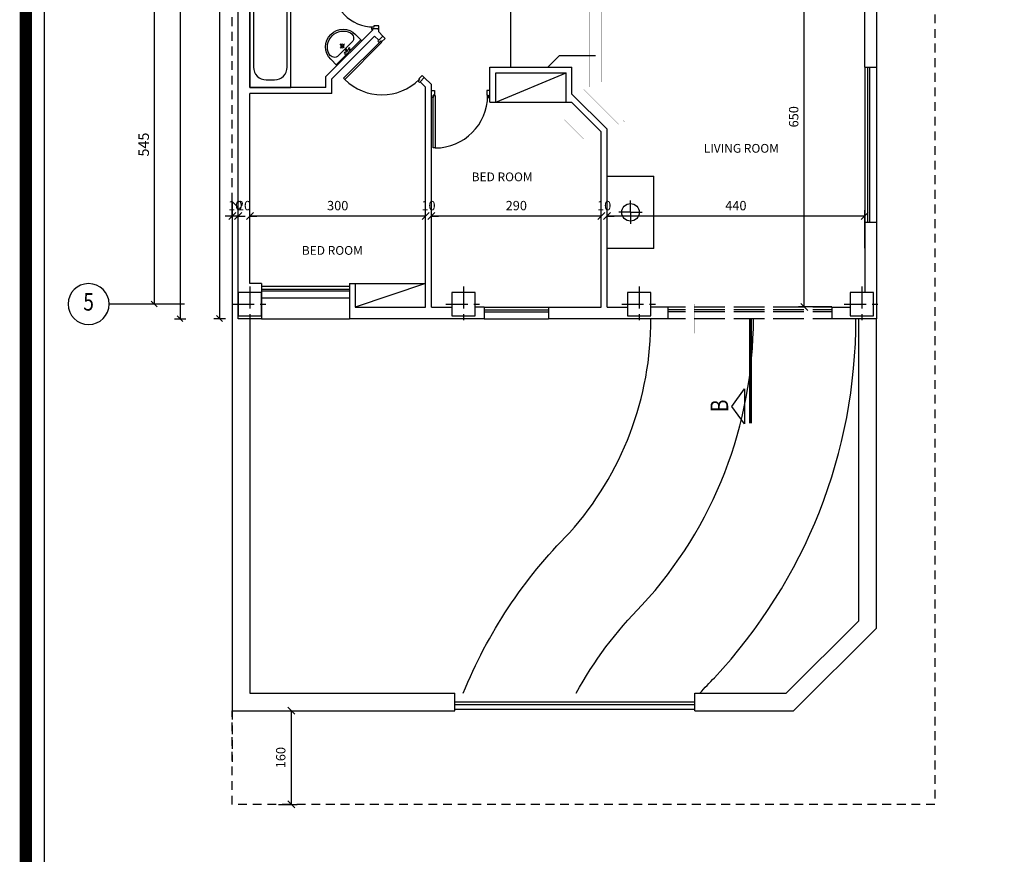
# Model space of a CAD drawing. Extents: x -244 to -164, y 118 to 248.
# Drawn here: x -244 to -227, y 147 to 161 of the extents above; entities that cross this region are included whole.
import ezdxf
from ezdxf.enums import TextEntityAlignment as Align

# ---------------------------------------------------------------- set-up
doc = ezdxf.new("R2010")
doc.units = 0
doc.header["$LTSCALE"] = 0.3
doc.header["$MEASUREMENT"] = 0
doc.linetypes.add('CENTER', pattern=[2, 1.25, -0.25, 0.25, -0.25])
doc.linetypes.add('DASHED', pattern=[0.75, 0.5, -0.25])
doc.layers.get('0').update_dxf_attribs({"linetype": 'CONTINUOUS'})
doc.layers.get('DEFPOINTS').update_dxf_attribs({"linetype": 'CONTINUOUS'})
for name, color, linetype in [('3', 3, 'CONTINUOUS'), ('AX', 1, 'CENTER'), ('C', 5, 'CONTINUOUS'), ('D', 2, 'CONTINUOUS'), ('DIM', 1, 'CONTINUOUS'), ('E', 1, 'CONTINUOUS'), ('HI', 1, 'DASHED'), ('N2', 6, 'CONTINUOUS'), ('P', 7, 'CONTINUOUS'), ('S', 9, 'CONTINUOUS'), ('T', 3, 'CONTINUOUS'), ('TX', 3, 'CONTINUOUS')]:
    doc.layers.add(name, color=color, linetype=linetype)
doc.styles.add('RC', font='ROMANC.SHX', dxfattribs={"width": 0.8, "oblique": 10})
doc.styles.add('ROMANT', font='romant')
doc.styles.add('RS', font='romans.shx', dxfattribs={"width": 0.8, "oblique": 10})
doc.dimstyles.new('400', dxfattribs={"dimtxt": 0.18, "dimasz": 0.1, "dimexe": 0.1, "dimexo": 0, "dimgap": 0.09, "dimtad": 1, "dimdec": 4, "dimlfac": 400, "dimdsep": 46, "dimtxsty": 'RS', "dimcen": 0, "dimse1": 1, "dimclrd": 256, "dimclre": 256, "dimclrt": 2, "dimadec": 0, "dimazin": 0, "dimtfac": 0.555556, "dimtdec": 4, "dimtix": 1, "dimtofl": 0, "dimtmove": 2, "dimatfit": 3, "dimfxl": 1, "dimtolj": 1, "dimtzin": 0, "dimarcsym": 0})
doc.dimstyles.new('A', dxfattribs={"dimtxt": 0.16, "dimasz": 0.12, "dimexe": 0.1, "dimexo": 0, "dimgap": 0.1, "dimtad": 1, "dimlfac": 100, "dimdsep": 46, "dimtxsty": 'RS', "dimblk1": 'OBLIQUE', "dimblk2": 'OBLIQUE', "dimsah": 1, "dimcen": 0, "dimclrd": 256, "dimclre": 256, "dimclrt": 2, "dimadec": 0, "dimazin": 0, "dimtfac": 0.555556, "dimtix": 1, "dimtofl": 0, "dimtmove": 2, "dimatfit": 3, "dimfxl": 1, "dimtolj": 1, "dimarcsym": 0})

# ---------------------------------------------------------------- blocks, each defined once
blk = doc.blocks.new('_Oblique')
at = {"color": 0, "linetype": 'ByBlock', "lineweight": -2}
blk.add_line((-0.5, -0.5), (0.5, 0.5), dxfattribs=at)
blk = doc.blocks.new('*D145')
at = {"layer": 'DEFPOINTS', "color": 0}
for p in [(-241.627, 172.473), (-241.627, 155.773), (-241.531, 155.773)]:
    blk.add_point(p, dxfattribs=at)
at = {"layer": 'E', "lineweight": -2}
for p, q in [((-241.627, 172.473), (-241.431, 172.473)), ((-241.531, 172.473), (-241.531, 155.773)), ((-241.627, 155.773), (-241.431, 155.773))]:
    blk.add_line(p, q, dxfattribs=at)
at = {"layer": 'E', "lineweight": -2, "xscale": 0.1, "yscale": 0.1, "zscale": 0.1}
for p, rotation in [((-241.531, 172.473), 90), ((-241.531, 155.773), 270)]:
    blk.add_blockref('_Oblique', p, dxfattribs=dict(at, rotation=rotation))
at = {"layer": 'E', "color": 2, "insert": (-241.711, 164.719), "char_height": 0.18, "attachment_point": 5, "rotation": 90, "style": 'RS'}
blk.add_mtext('\\A1;1670', dxfattribs=at)
blk = doc.blocks.new('*D146')
at = {"layer": 'DEFPOINTS', "color": 0}
for p in [(-241.627, 172.473), (-241.627, 155.773), (-241.531, 155.773)]:
    blk.add_point(p, dxfattribs=at)
at = {"layer": 'E', "lineweight": -2}
for p, q in [((-241.627, 172.473), (-241.431, 172.473)), ((-241.531, 172.473), (-241.531, 155.773)), ((-241.627, 155.773), (-241.431, 155.773))]:
    blk.add_line(p, q, dxfattribs=at)
at = {"layer": 'E', "lineweight": -2, "xscale": 0.1, "yscale": 0.1, "zscale": 0.1}
for p, rotation in [((-241.531, 172.473), 90), ((-241.531, 155.773), 270)]:
    blk.add_blockref('_Oblique', p, dxfattribs=dict(at, rotation=rotation))
at = {"layer": 'E', "color": 2, "insert": (-241.711, 164.719), "char_height": 0.18, "attachment_point": 5, "rotation": 90, "style": 'RS'}
blk.add_mtext('\\A1;1670', dxfattribs=at)
blk = doc.blocks.new('*D147')
at = {"layer": 'DEFPOINTS', "color": 0}
for p in [(-240.952, 172.477), (-240.952, 155.777), (-240.856, 155.777)]:
    blk.add_point(p, dxfattribs=at)
at = {"layer": 'E', "lineweight": -2}
for p, q in [((-240.952, 172.477), (-240.756, 172.477)), ((-240.856, 172.477), (-240.856, 155.777)), ((-240.952, 155.777), (-240.756, 155.777))]:
    blk.add_line(p, q, dxfattribs=at)
at = {"layer": 'E', "lineweight": -2, "xscale": 0.1, "yscale": 0.1, "zscale": 0.1}
for p, rotation in [((-240.856, 172.477), 90), ((-240.856, 155.777), 270)]:
    blk.add_blockref('_Oblique', p, dxfattribs=dict(at, rotation=rotation))
at = {"layer": 'E', "color": 2, "insert": (-241.036, 164.723), "char_height": 0.18, "attachment_point": 5, "rotation": 90, "style": 'RS'}
blk.add_mtext('\\A1;1670', dxfattribs=at)
blk = doc.blocks.new('*D165')
at = {"layer": 'DEFPOINTS', "color": 0}
for p in [(-234.238, 157.525), (-234.238, 156.973), (-229.838, 156.977)]:
    blk.add_point(p, dxfattribs=at)
at = {"layer": 'DIM', "lineweight": -2}
for p, q in [((-234.238, 156.973), (-234.238, 157.625)), ((-229.838, 156.977), (-229.838, 157.625)), ((-229.838, 157.525), (-234.238, 157.525))]:
    blk.add_line(p, q, dxfattribs=at)
at = {"layer": 'DIM', "lineweight": -2, "xscale": 0.12, "yscale": 0.12, "zscale": 0.12, "rotation": 180}
blk.add_blockref('_Oblique', (-234.238, 157.525), dxfattribs=at)
at = {"layer": 'DIM', "lineweight": -2, "xscale": 0.12, "yscale": 0.12, "zscale": 0.12}
blk.add_blockref('_Oblique', (-229.838, 157.525), dxfattribs=at)
at = {"layer": 'DIM', "color": 2, "insert": (-232.038, 157.705), "char_height": 0.16, "attachment_point": 5, "style": 'RS'}
blk.add_mtext('\\A1;440', dxfattribs=at)
blk = doc.blocks.new('c40')
at = {"color": 0}
blk.add_lwpolyline([(-0.2, -0.2), (-0.2, 0.2), (0.2, 0.2), (0.2, -0.2)], close=True, dxfattribs=at)
at = {"layer": 'AX'}
for p, q in [((0, -0.3), (0, 0.3)), ((-0.3, 0), (0.3, 0))]:
    blk.add_line(p, q, dxfattribs=at)
blk = doc.blocks.new('AX')
at = {"color": 1}
blk.add_circle((0, 0), 0.35, dxfattribs=at)
at = {"color": 0, "style": 'RC', "oblique": 10, "width": 0.8}
blk.add_attdef('AX', text='', height=0.3, dxfattribs=at).set_placement((0, 0), align=Align.MIDDLE)
blk = doc.blocks.new('*D152')
at = {"layer": 'DEFPOINTS', "color": 0}
for p in [(-239.849, 149.073), (-239.849, 147.473), (-239.631, 147.473)]:
    blk.add_point(p, dxfattribs=at)
at = {"layer": 'DIM', "lineweight": -2}
for p, q in [((-239.849, 149.073), (-239.531, 149.073)), ((-239.631, 149.073), (-239.631, 147.473)), ((-239.849, 147.473), (-239.531, 147.473))]:
    blk.add_line(p, q, dxfattribs=at)
at = {"layer": 'DIM', "lineweight": -2, "xscale": 0.12, "yscale": 0.12, "zscale": 0.12}
for p, rotation in [((-239.631, 149.073), 90), ((-239.631, 147.473), 270)]:
    blk.add_blockref('_Oblique', p, dxfattribs=dict(at, rotation=rotation))
at = {"layer": 'DIM', "color": 2, "insert": (-239.811, 148.273), "char_height": 0.16, "attachment_point": 5, "rotation": 90, "style": 'RS'}
blk.add_mtext('\\A1;160', dxfattribs=at)
blk = doc.blocks.new('DOR100')
at = {"color": 0}
blk.add_lwpolyline([(-0.063, 0.983), (-0.033, 0.983), (-0.033, 0.085), (-0.063, 0.085)], close=True, dxfattribs=at)
for points in [[(-1, 0.016), (-1, 0), (-0.948, 0), (-0.948, 0.083), (-0.969, 0.083), (-0.969, 0.12), (-1, 0.12), (-1, 0.104)], [(0, 0.016), (0, 0), (-0.053, 0), (-0.053, 0.083), (-0.032, 0.083), (-0.032, 0.12), (0, 0.12), (0, 0.104)]]:
    blk.add_lwpolyline(points, dxfattribs=at)
blk.add_arc((-0.063, 0.085), 0.898, 90, 180, dxfattribs=at)
blk = doc.blocks.new('*D169')
at = {"layer": 'DEFPOINTS', "color": 0}
for p in [(-240.338, 157.525), (-240.338, 157.525), (-237.338, 157.525)]:
    blk.add_point(p, dxfattribs=at)
at = {"layer": 'DIM', "lineweight": -2}
for p, q in [((-240.338, 157.525), (-240.338, 157.625)), ((-237.338, 157.525), (-237.338, 157.625)), ((-237.338, 157.525), (-240.338, 157.525))]:
    blk.add_line(p, q, dxfattribs=at)
at = {"layer": 'DIM', "lineweight": -2, "xscale": 0.12, "yscale": 0.12, "zscale": 0.12, "rotation": 180}
blk.add_blockref('_Oblique', (-240.338, 157.525), dxfattribs=at)
at = {"layer": 'DIM', "lineweight": -2, "xscale": 0.12, "yscale": 0.12, "zscale": 0.12}
blk.add_blockref('_Oblique', (-237.338, 157.525), dxfattribs=at)
at = {"layer": 'DIM', "color": 2, "insert": (-238.838, 157.705), "char_height": 0.16, "attachment_point": 5, "style": 'RS'}
blk.add_mtext('\\A1;300', dxfattribs=at)
blk = doc.blocks.new('*D153')
at = {"layer": 'DEFPOINTS', "color": 0}
for p in [(-241.968, 161.473), (-241.972, 156.023), (-241.968, 156.023)]:
    blk.add_point(p, dxfattribs=at)
at = {"layer": 'E', "lineweight": -2}
for p, q in [((-241.968, 161.473), (-242.072, 161.473)), ((-241.972, 161.473), (-241.972, 156.023)), ((-241.968, 156.023), (-242.072, 156.023))]:
    blk.add_line(p, q, dxfattribs=at)
at = {"layer": 'E', "lineweight": -2, "xscale": 0.1, "yscale": 0.1, "zscale": 0.1}
for p, rotation in [((-241.972, 161.473), 90), ((-241.972, 156.023), 270)]:
    blk.add_blockref('_Oblique', p, dxfattribs=dict(at, rotation=rotation))
at = {"layer": 'E', "color": 2, "insert": (-242.152, 158.748), "char_height": 0.18, "attachment_point": 5, "rotation": 90, "style": 'RS'}
blk.add_mtext('\\A1;545', dxfattribs=at)
blk = doc.blocks.new('*D154')
at = {"layer": 'DEFPOINTS', "color": 0}
for p in [(-241.968, 161.473), (-241.972, 156.023), (-241.968, 156.023)]:
    blk.add_point(p, dxfattribs=at)
at = {"layer": 'E', "lineweight": -2}
for p, q in [((-241.968, 161.473), (-242.072, 161.473)), ((-241.972, 161.473), (-241.972, 156.023)), ((-241.968, 156.023), (-242.072, 156.023))]:
    blk.add_line(p, q, dxfattribs=at)
at = {"layer": 'E', "lineweight": -2, "xscale": 0.1, "yscale": 0.1, "zscale": 0.1}
for p, rotation in [((-241.972, 161.473), 90), ((-241.972, 156.023), 270)]:
    blk.add_blockref('_Oblique', p, dxfattribs=dict(at, rotation=rotation))
at = {"layer": 'E', "color": 2, "insert": (-242.152, 158.748), "char_height": 0.18, "attachment_point": 5, "rotation": 90, "style": 'RS'}
blk.add_mtext('\\A1;545', dxfattribs=at)
blk = doc.blocks.new('lava2')
at = {"color": 0}
for p, q in [((0.054, 0.171), (-0.054, 0.171)), ((0, 0.171), (0, 0.222)), ((0, 0.176), (0, 0.125)), ((-0.3, 0.15), (-0.3, 0)), ((0.3, 0.02), (-0.3, 0.02)), ((0.3, 0), (-0.3, 0)), ((0.162, 0.1), (-0.162, 0.1)), ((0.013, 0.098), (-0.013, 0.098)), ((-0.013, 0.098), (-0.013, 0.047)), ((0.013, 0.047), (-0.013, 0.047)), ((0.013, 0.098), (0.013, 0.047)), ((0.3, 0.15), (0.3, 0))]:
    blk.add_line(p, q, dxfattribs=at)
blk.add_lwpolyline([(0.013, 0.085, -0.000055), (0.013, 0.085, -0.065904)], format="xyb", dxfattribs=at)
for centre, radius in [((0, 0.171), 0.0316), ((-0.05, 0.052), 0.016), ((0.05, 0.052), 0.016)]:
    blk.add_circle(centre, radius, dxfattribs=at)
for centre, radius, start, end in [((0, 0.15), 0.3, 0, 180), ((0, 0.15), 0.27, 17.1046, 162.8954), ((-0.162, 0.2), 0.1, 162.8954, 270), ((0.162, 0.2), 0.1, 270, 17.1046)]:
    blk.add_arc(centre, radius, start, end, dxfattribs=at)
blk = doc.blocks.new('van155')
at = {"color": 0, "linetype": 'Continuous'}
blk.add_lwpolyline([(0, 0), (0, 0.7), (1.55, 0.7), (1.55, 0)], close=True, dxfattribs=at)
blk.add_lwpolyline([(0.14875, 0.06125, -0.41421356), (0.06125, 0.14875), (0.06125, 0.55125, -0.41421356), (0.14875, 0.63875), (0.1925, 0.63875), (1.2, 0.63875, -0.41421356), (1.41875, 0.42), (1.41875, 0.28, -0.41421356), (1.2, 0.06125), (0.1925, 0.06125)], format="xyb", close=True, dxfattribs=at)
blk.add_circle((0.14875, 0.35), 0.04375, dxfattribs=at)
blk = doc.blocks.new('DOR80')
at = {"color": 0}
blk.add_lwpolyline([(-0.057, 0.085), (-0.057, 0.793), (-0.033, 0.793), (-0.033, 0.085)], close=True, dxfattribs=at)
for points in [[(-0.8, 0.016), (-0.8, 0), (-0.748, 0), (-0.748, 0.083), (-0.769, 0.083), (-0.769, 0.12), (-0.8, 0.12), (-0.8, 0.104)], [(0, 0.104), (0, 0.12), (-0.031, 0.12), (-0.031, 0.083), (-0.052, 0.083), (-0.052, 0), (0, 0), (0, 0.016)]]:
    blk.add_lwpolyline(points, dxfattribs=at)
blk.add_arc((-0.057, 0.085), 0.708, 90, 180, dxfattribs=at)
blk = doc.blocks.new('*D170')
at = {"layer": 'DEFPOINTS', "color": 0}
for p in [(-240.538, 157.525), (-240.538, 157.525), (-240.338, 157.525)]:
    blk.add_point(p, dxfattribs=at)
at = {"layer": 'DIM', "lineweight": -2}
for p, q in [((-240.538, 157.525), (-240.538, 157.625)), ((-240.338, 157.525), (-240.338, 157.625)), ((-240.538, 157.525), (-240.658, 157.525)), ((-240.338, 157.525), (-240.218, 157.525))]:
    blk.add_line(p, q, dxfattribs=at)
at = {"layer": 'DIM', "lineweight": -2, "xscale": 0.12, "yscale": 0.12, "zscale": 0.12}
blk.add_blockref('_Oblique', (-240.538, 157.525), dxfattribs=at)
at = {"layer": 'DIM', "lineweight": -2, "xscale": 0.12, "yscale": 0.12, "zscale": 0.12, "rotation": 180}
blk.add_blockref('_Oblique', (-240.338, 157.525), dxfattribs=at)
at = {"layer": 'DIM', "color": 2, "insert": (-240.438, 157.705), "char_height": 0.16, "attachment_point": 5, "style": 'RS'}
blk.add_mtext('\\A1;20', dxfattribs=at)
blk = doc.blocks.new('*D171')
at = {"layer": 'DEFPOINTS', "color": 0}
for p in [(-240.638, 157.525), (-240.638, 157.525), (-240.538, 157.525)]:
    blk.add_point(p, dxfattribs=at)
at = {"layer": 'DIM', "lineweight": -2}
for p, q in [((-240.638, 157.525), (-240.638, 157.625)), ((-240.538, 157.525), (-240.538, 157.625)), ((-240.638, 157.525), (-240.758, 157.525)), ((-240.538, 157.525), (-240.418, 157.525))]:
    blk.add_line(p, q, dxfattribs=at)
at = {"layer": 'DIM', "lineweight": -2, "xscale": 0.12, "yscale": 0.12, "zscale": 0.12}
blk.add_blockref('_Oblique', (-240.638, 157.525), dxfattribs=at)
at = {"layer": 'DIM', "lineweight": -2, "xscale": 0.12, "yscale": 0.12, "zscale": 0.12, "rotation": 180}
blk.add_blockref('_Oblique', (-240.538, 157.525), dxfattribs=at)
at = {"layer": 'DIM', "color": 2, "insert": (-240.588, 157.705), "char_height": 0.16, "attachment_point": 5, "style": 'RS'}
blk.add_mtext('\\A1;10', dxfattribs=at)
blk = doc.blocks.new('*D166')
at = {"layer": 'DEFPOINTS', "color": 0}
for p in [(-234.338, 157.525), (-234.338, 157.47), (-234.238, 156.973)]:
    blk.add_point(p, dxfattribs=at)
at = {"layer": 'DIM', "lineweight": -2}
for p, q in [((-234.338, 157.47), (-234.338, 157.625)), ((-234.238, 156.973), (-234.238, 157.625)), ((-234.338, 157.525), (-234.458, 157.525)), ((-234.238, 157.525), (-234.118, 157.525))]:
    blk.add_line(p, q, dxfattribs=at)
at = {"layer": 'DIM', "lineweight": -2, "xscale": 0.12, "yscale": 0.12, "zscale": 0.12}
blk.add_blockref('_Oblique', (-234.338, 157.525), dxfattribs=at)
at = {"layer": 'DIM', "lineweight": -2, "xscale": 0.12, "yscale": 0.12, "zscale": 0.12, "rotation": 180}
blk.add_blockref('_Oblique', (-234.238, 157.525), dxfattribs=at)
at = {"layer": 'DIM', "color": 2, "insert": (-234.288, 157.705), "char_height": 0.16, "attachment_point": 5, "style": 'RS'}
blk.add_mtext('\\A1;10', dxfattribs=at)
blk = doc.blocks.new('*D167')
at = {"layer": 'DEFPOINTS', "color": 0}
for p in [(-237.238, 157.525), (-237.238, 157.47), (-234.338, 157.47)]:
    blk.add_point(p, dxfattribs=at)
at = {"layer": 'DIM', "lineweight": -2}
for p, q in [((-237.238, 157.47), (-237.238, 157.625)), ((-234.338, 157.47), (-234.338, 157.625)), ((-234.338, 157.525), (-237.238, 157.525))]:
    blk.add_line(p, q, dxfattribs=at)
at = {"layer": 'DIM', "lineweight": -2, "xscale": 0.12, "yscale": 0.12, "zscale": 0.12, "rotation": 180}
blk.add_blockref('_Oblique', (-237.238, 157.525), dxfattribs=at)
at = {"layer": 'DIM', "lineweight": -2, "xscale": 0.12, "yscale": 0.12, "zscale": 0.12}
blk.add_blockref('_Oblique', (-234.338, 157.525), dxfattribs=at)
at = {"layer": 'DIM', "color": 2, "insert": (-235.788, 157.705), "char_height": 0.16, "attachment_point": 5, "style": 'RS'}
blk.add_mtext('\\A1;290', dxfattribs=at)
blk = doc.blocks.new('*D168')
at = {"layer": 'DEFPOINTS', "color": 0}
for p in [(-237.338, 157.525), (-237.338, 157.525), (-237.238, 157.47)]:
    blk.add_point(p, dxfattribs=at)
at = {"layer": 'DIM', "lineweight": -2}
for p, q in [((-237.338, 157.525), (-237.338, 157.625)), ((-237.238, 157.47), (-237.238, 157.625)), ((-237.338, 157.525), (-237.458, 157.525)), ((-237.238, 157.525), (-237.118, 157.525))]:
    blk.add_line(p, q, dxfattribs=at)
at = {"layer": 'DIM', "lineweight": -2, "xscale": 0.12, "yscale": 0.12, "zscale": 0.12}
blk.add_blockref('_Oblique', (-237.338, 157.525), dxfattribs=at)
at = {"layer": 'DIM', "lineweight": -2, "xscale": 0.12, "yscale": 0.12, "zscale": 0.12, "rotation": 180}
blk.add_blockref('_Oblique', (-237.238, 157.525), dxfattribs=at)
at = {"layer": 'DIM', "color": 2, "insert": (-237.288, 157.705), "char_height": 0.16, "attachment_point": 5, "style": 'RS'}
blk.add_mtext('\\A1;10', dxfattribs=at)
blk = doc.blocks.new('*D172')
at = {"layer": 'DEFPOINTS', "color": 0}
for p in [(-230.871, 162.473), (-230.401, 162.473), (-230.401, 155.973)]:
    blk.add_point(p, dxfattribs=at)
at = {"layer": 'DIM', "lineweight": -2}
for p, q in [((-230.401, 162.473), (-230.971, 162.473)), ((-230.871, 155.973), (-230.871, 162.473)), ((-230.401, 155.973), (-230.971, 155.973))]:
    blk.add_line(p, q, dxfattribs=at)
at = {"layer": 'DIM', "lineweight": -2, "xscale": 0.12, "yscale": 0.12, "zscale": 0.12}
for p, rotation in [((-230.871, 162.473), 90), ((-230.871, 155.973), 270)]:
    blk.add_blockref('_Oblique', p, dxfattribs=dict(at, rotation=rotation))
at = {"layer": 'DIM', "color": 2, "insert": (-231.051, 159.223), "char_height": 0.16, "attachment_point": 5, "rotation": 90, "style": 'RS'}
blk.add_mtext('\\A1;650', dxfattribs=at)

msp = doc.modelspace()

# ---------------------------------------------------------------- linework, layer by layer
for p, q in [((-229.8383995, 160.0725483), (-229.8383995, 162.4725483)), ((-229.6383995, 162.4725483), (-229.6383995, 160.0725483)), ((-239.0383995, 159.911026), (-238.2383995, 160.711026)), ((-238.9383995, 159.8696046), (-238.2076383, 160.6003658)), ((-238.1369276, 160.5296551), (-238.066217, 160.6003658)), ((-236.2383995, 160.0725483), (-234.8383995, 160.0725483)), ((-236.1383995, 159.9725483), (-234.9383995, 159.9725483)), ((-237.4298209, 159.8225483), (-237.3591102, 159.893259)), ((-236.2383995, 159.4725483), (-236.1383995, 159.4725483)), ((-234.9383995, 159.4725483), (-234.8426888, 159.4725483)), ((-240.1383995, 156.3725483), (-240.3383995, 156.3725483)), ((-236.3383995, 155.9725483), (-236.4898111, 155.9725483)), ((-234.2383995, 155.9725483), (-233.8883995, 155.9725483)), ((-233.2008995, 155.9725483), (-233.4883995, 155.9725483)), ((-230.4008995, 155.9725483), (-230.0883995, 155.9725483))]:
    msp.add_line(p, q)
at = {"color": 2, "const_width": 0.2123214}
msp.add_lwpolyline([(-163.8656646, 174.5802334), (-163.8656646, 117.63288), (-244.162917, 117.63288), (-244.162917, 174.5802334)], close=True, dxfattribs=at)
at = {"const_width": 0.001}
for points in [[(-232.9008995, 156.0225483), (-232.7508995, 156.0225483), (-232.7508995, 155.5225483), (-232.9008995, 155.5225483), (-232.9008995, 156.0225483)], [(-232.2258995, 156.0225483), (-232.0758995, 156.0225483), (-232.0758995, 155.5225483), (-232.2258995, 155.5225483), (-232.2258995, 156.0225483)], [(-231.4008995, 156.0225483), (-231.5508995, 156.0225483), (-231.5508995, 155.5225483), (-231.4008995, 155.5225483), (-231.4008995, 156.0225483)], [(-230.7258995, 156.0225483), (-230.8758995, 156.0225483), (-230.8758995, 155.5225483), (-230.7258995, 155.5225483), (-230.7258995, 156.0225483)]]:
    msp.add_lwpolyline(points, dxfattribs=at)
at = {"layer": '3'}
msp.add_lwpolyline([(-243.8444349, 117.9513621), (-243.8444349, 174.2617513), (-172.995486, 174.2617513), (-172.995486, 117.9513621)], close=True, dxfattribs=at)
at = {"layer": 'D'}
for p, q in [((-229.7883995, 160.0725483), (-229.7883995, 157.4225483)), ((-229.7583995, 160.0725483), (-229.7583995, 157.4225483)), ((-234.2383995, 158.2096804), (-233.4383995, 158.2096804)), ((-233.4383995, 156.9725483), (-233.4383995, 158.2096804)), ((-233.4383995, 156.9725483), (-234.2383995, 156.9725483)), ((-238.6383995, 156.2725483), (-240.1383995, 156.2725483)), ((-238.6383995, 156.2425483), (-240.1383995, 156.2425483)), ((-236.3383995, 155.9225483), (-235.2383995, 155.9225483)), ((-236.3383995, 155.8925483), (-235.2383995, 155.8925483)), ((-232.9008995, 155.9225483), (-233.2008995, 155.9225483)), ((-232.9008995, 155.8925483), (-233.2008995, 155.8925483)), ((-232.2258995, 155.9225483), (-232.7508995, 155.9225483)), ((-232.2258995, 155.8925483), (-232.7508995, 155.8925483)), ((-231.5508995, 155.9225483), (-232.0758995, 155.9225483)), ((-231.5508995, 155.8925483), (-232.0758995, 155.8925483)), ((-230.8758995, 155.9225483), (-231.4008995, 155.9225483)), ((-230.8758995, 155.8925483), (-231.4008995, 155.8925483)), ((-230.4008995, 155.9225483), (-230.7258995, 155.9225483)), ((-230.4008995, 155.8925483), (-230.7258995, 155.8925483))]:
    msp.add_line(p, q, dxfattribs=at)
at = {"layer": 'E'}
for p, q in [((-235.8883995, 161.2725483), (-235.8883995, 160.0725483)), ((-235.2499219, 160.0725483), (-235.0499219, 160.2725483)), ((-235.0499219, 160.2725483), (-234.4383995, 160.2725483)), ((-236.1383995, 159.4725483), (-234.9383995, 159.9725483)), ((-229.8383995, 160.0725483), (-229.8383995, 157.4225483)), ((-229.6383995, 160.0725483), (-229.6383995, 157.4225483)), ((-236.1383995, 159.4725483), (-234.9383995, 159.4725483)), ((-233.8383995, 157.5911144), (-233.8383995, 157.7911144)), ((-233.8383995, 157.5911144), (-234.0383995, 157.5911144)), ((-233.8383995, 157.5911144), (-233.6383995, 157.5911144)), ((-233.8383995, 157.5911144), (-233.8383995, 157.3911144)), ((-238.6383995, 156.3225483), (-240.1383995, 156.3225483)), ((-238.5383995, 156.3725483), (-237.3383995, 156.3725483)), ((-237.3383995, 156.3725483), (-238.5383995, 155.9725483)), ((-238.6383995, 156.1225483), (-240.1383995, 156.1225483)), ((-241.4546943, 156.0225483), (-242.7424584, 156.0225483)), ((-241.4546943, 156.0225483), (-242.7424584, 156.0225483)), ((-236.3383995, 155.9725483), (-235.2383995, 155.9725483)), ((-232.9008995, 155.9725483), (-233.2008995, 155.9725483)), ((-232.2258995, 155.9725483), (-232.7508995, 155.9725483)), ((-231.5508995, 155.9725483), (-232.0758995, 155.9725483)), ((-230.8758995, 155.9725483), (-231.4008995, 155.9725483)), ((-230.4008995, 155.9725483), (-230.7258995, 155.9725483)), ((-240.1383995, 155.7725483), (-238.6383995, 155.7725483)), ((-236.3383995, 155.7725483), (-235.2383995, 155.7725483)), ((-232.9008995, 155.7725483), (-233.2008995, 155.7725483)), ((-232.2258995, 155.7725483), (-232.7508995, 155.7725483)), ((-231.5508995, 155.7725483), (-232.0758995, 155.7725483)), ((-230.8758995, 155.7725483), (-231.4008995, 155.7725483)), ((-230.4008995, 155.7725483), (-230.7258995, 155.7725483)), ((-232.7383995, 149.2225483), (-236.8383995, 149.2225483)), ((-232.7383995, 149.1725483), (-236.8383995, 149.1725483)), ((-232.7383995, 149.0975483), (-236.8383995, 149.0975483))]:
    msp.add_line(p, q, dxfattribs=at)
at = {"layer": 'E', "const_width": 0.001}
for points in [[(-234.1383995, 158.2096804), (-234.1383995, 159.0511017), (-234.7383995, 159.6511017), (-234.7383995, 160.2725483)], [(-234.0383995, 158.2096804), (-234.0383995, 159.0925231), (-234.6383995, 159.6925231), (-234.6383995, 160.2725483)], [(-233.9383995, 158.2096804), (-233.9383995, 159.1339445), (-234.5383995, 159.7339445), (-234.5383995, 160.2725483)], [(-233.8383995, 158.2096804), (-233.8383995, 159.1753658), (-234.4383995, 159.7753658), (-234.4383995, 160.2725483)]]:
    msp.add_lwpolyline(points, dxfattribs=at)
at = {"layer": 'E'}
for points in [[(-236.6945168, 149.3725483, -0.1006325115), (-234.8796423, 152.1137911, 0.1847423489), (-233.4883995, 155.7725483)], [(-234.7632778, 149.3725483, -0.0725215768), (-233.6422054, 150.8763543, 0.1883702613), (-231.7383995, 155.7725483)], [(-232.6515121, 149.3725483, -0.0191170194), (-232.4047686, 149.6389174, 0.1905193938), (-229.9883995, 155.7725483)]]:
    msp.add_lwpolyline(points, format="xyb", dxfattribs=at)
msp.add_circle((-233.8383995, 157.5911144), 0.15, dxfattribs=at)
at = {"layer": 'HI'}
msp.add_line((-240.6383995, 149.0725483), (-240.6383995, 148.1996424), dxfattribs=at)
for points in [[(-229.6383995, 172.4725483), (-228.6383995, 172.4725483), (-228.6383995, 147.4725483), (-240.6383995, 147.4725483), (-240.6383995, 149.0725483)], [(-240.5383995, 157.6725483), (-240.6383995, 157.7725483), (-240.6383995, 172.4725483), (-240.5383995, 172.4725483)]]:
    msp.add_lwpolyline(points, dxfattribs=at)
for points in [[(-230.1383995, 162.1725483, 0.001, 0.001, 0), (-234.5383995, 162.1725483, 0.001, 0.001, 0), (-234.5383995, 159.7339445, 0.001, 0.001, 0), (-233.9383995, 159.1339445, 0.001, 0.001, 0), (-233.9383995, 156.2725483, 0.001, 0.001, 0), (-230.1383995, 156.2725483, 0.001, 0.001, 0)], [(-230.3383995, 161.9725483, 0.001, 0.001, 0), (-234.3383995, 161.9725483, 0.001, 0.001, 0), (-234.3383995, 159.8167872, 0.001, 0.001, 0), (-233.7383995, 159.2167872, 0.001, 0.001, 0), (-233.7383995, 156.4725483, 0.001, 0.001, 0), (-230.3383995, 156.4725483, 0.001, 0.001, 0)], [(-240.0383995, 156.6725483, 0.001, 0.001, 0), (-237.6383995, 156.6725483, 0.001, 0.001, 0), (-237.6383995, 159.3225483, 0.001, 0.001, 0), (-240.0383995, 159.3225483, 0.001, 0.001, 0)], [(-234.9669529, 159.1725483, 0.001, 0.001, 0), (-236.9383995, 159.1725483, 0.001, 0.001, 0), (-236.9383995, 156.2725483, 0.001, 0.001, 0), (-234.6383995, 156.2725483, 0.001, 0.001, 0), (-234.6383995, 158.843995, 0.001, 0.001, 0)]]:
    msp.add_lwpolyline(points, format="xyseb", close=True, dxfattribs=at)
at = {"layer": 'N2'}
for p, q in [((-236.8383995, 149.0725483), (-236.8383995, 149.3725483)), ((-232.7383995, 149.0725483), (-232.7383995, 149.3725483))]:
    msp.add_line(p, q, dxfattribs=at)
for points in [[(-240.6383995, 157.7725483), (-240.6383995, 149.0725483), (-236.8383995, 149.0725483)], [(-240.3383995, 155.7725483), (-240.3383995, 149.3725483), (-236.8383995, 149.3725483)], [(-232.7383995, 149.3725483), (-231.1768771, 149.3725483), (-229.9383995, 150.611026), (-229.9383995, 155.7725483)], [(-232.7383995, 149.0725483), (-231.0526131, 149.0725483), (-229.6383995, 150.4867619), (-229.6383995, 155.7725483)]]:
    msp.add_lwpolyline(points, dxfattribs=at)
at = {"layer": 'N2', "linetype": 'CENTER', "const_width": 0.05}
msp.add_lwpolyline([(-231.7883995, 153.9845651), (-231.7883995, 155.7659033)], dxfattribs=at)
msp.add_lwpolyline([(-231.7883995, 153.9845651), (-231.7883995, 155.7659033)], dxfattribs=at)
at = {"layer": 'N2'}
msp.add_lwpolyline([(-231.8883995, 154.5744731), (-231.8883995, 153.9744731), (-232.1080148, 154.2744731)], close=True, dxfattribs=at)
msp.add_lwpolyline([(-231.8883995, 154.5744731), (-231.8883995, 153.9744731), (-232.1080148, 154.2744731)], close=True, dxfattribs=at)
at = {"layer": 'P'}
for p, q in [((-240.5383995, 155.7725483), (-240.5383995, 161.2725483)), ((-240.3383995, 159.7225483), (-240.3383995, 161.2725483)), ((-238.2383995, 160.711026), (-238.2383995, 160.7325483)), ((-238.2383995, 160.7325483), (-238.1383995, 160.7325483)), ((-238.1369276, 160.5296551), (-238.2076383, 160.6003658)), ((-238.1383995, 160.6725483), (-238.1383995, 160.7325483)), ((-238.066217, 160.6003658), (-238.1383995, 160.6725483)), ((-239.0383995, 159.7225483), (-239.0383995, 159.911026)), ((-236.2383995, 159.4725483), (-236.2383995, 160.0725483)), ((-236.1383995, 159.4725483), (-236.1383995, 159.9725483)), ((-234.9383995, 159.4725483), (-234.9383995, 159.9725483)), ((-234.8383995, 159.6096804), (-234.8383995, 160.0725483)), ((-229.8383995, 160.0725483), (-229.6383995, 160.0725483)), ((-238.9383995, 159.6225483), (-238.9383995, 159.8696046)), ((-237.3383995, 159.731127), (-237.4298209, 159.8225483)), ((-237.2383995, 159.7725483), (-237.3591102, 159.893259)), ((-237.2383995, 155.9725483), (-237.2383995, 159.7725483)), ((-239.0383995, 159.7225483), (-240.3383995, 159.7225483)), ((-238.9383995, 159.6225483), (-240.3383995, 159.6225483)), ((-240.3383995, 156.3725483), (-240.3383995, 159.6225483)), ((-237.3383995, 155.9725483), (-237.3383995, 159.731127)), ((-234.8383995, 159.6096804), (-234.2383995, 159.0096804)), ((-234.8426888, 159.4725483), (-234.3383995, 158.968259)), ((-234.3383995, 155.9725483), (-234.3383995, 158.968259)), ((-234.2383995, 155.9725483), (-234.2383995, 159.0096804)), ((-229.8383995, 157.4225483), (-229.6383995, 157.4225483)), ((-229.8383995, 157.4225483), (-229.8383995, 156.2225483)), ((-229.6383995, 157.4225483), (-229.6383995, 155.7725483)), ((-240.1383995, 156.3725483), (-240.1383995, 155.7725483)), ((-238.6383995, 156.3725483), (-238.6383995, 155.7725483)), ((-238.6383995, 156.3725483), (-238.5383995, 156.3725483)), ((-238.5383995, 156.3725483), (-238.5383995, 155.9725483)), ((-240.1383995, 155.9725483), (-240.1383995, 155.9725483)), ((-240.1383995, 155.9725483), (-240.1383995, 155.9725483)), ((-238.5383995, 155.9725483), (-237.3383995, 155.9725483)), ((-237.2383995, 155.9725483), (-236.8898111, 155.9725483)), ((-236.3383995, 155.9725483), (-236.3383995, 155.7725483)), ((-235.2383995, 155.9725483), (-235.2383995, 155.7725483)), ((-235.2383995, 155.9725483), (-234.3383995, 155.9725483)), ((-235.2383995, 155.9725483), (-235.2383995, 155.9725483)), ((-233.4883995, 155.9725483), (-233.4883995, 155.9725483)), ((-233.2008995, 155.9725483), (-233.2008995, 155.7725483)), ((-230.4008995, 155.9725483), (-230.4008995, 155.7725483)), ((-230.0883995, 155.9725483), (-230.0883995, 155.9725483)), ((-240.1383995, 155.7725483), (-240.5383995, 155.7725483)), ((-236.3383995, 155.7725483), (-238.6383995, 155.7725483)), ((-233.2008995, 155.7725483), (-235.2383995, 155.7725483)), ((-229.6383995, 155.7725483), (-230.4008995, 155.7725483))]:
    msp.add_line(p, q, dxfattribs=at)

# ---------------------------------------------------------------- block references
at = {"layer": 'C', "xscale": -1, "rotation": 180}
for p in [(-240.3383995, 156.0225483), (-236.6898111, 156.0225483), (-233.6883995, 156.0225483), (-229.8883995, 156.0225483)]:
    msp.add_blockref('c40', p, dxfattribs=at)
at = {"layer": 'D'}
for name, p, rotation in [('DOR80', (-238.1383995, 161.5225483), 90), ('DOR100', (-238.066217, 160.6003658), 134.9999999999078), ('DOR100', (-237.2383995, 159.6725483), 180)]:
    msp.add_blockref(name, p, dxfattribs=dict(at, rotation=rotation))
at = {"layer": 'S', "xscale": -1}
for name, p, rotation in [('van155', (-239.6383995, 161.2725483), 90), ('lava2', (-238.6383995, 160.311026), 45)]:
    msp.add_blockref(name, p, dxfattribs=dict(at, rotation=rotation))
at = {"layer": 'T'}
ref = msp.add_blockref('AX', (-243.0924584, 156.0225483), dxfattribs=dict(at, xscale=-1))
ref.add_attrib('AX', '5', dxfattribs={"layer": '0', "color": 0, "height": 0.3, "style": 'RC', "oblique": 10, "width": 0.8}).set_placement((-243.0924584, 156.0225483), align=Align.MIDDLE)
ref = msp.add_blockref('AX', (-243.0924584, 156.0225483), dxfattribs=dict(at, xscale=-1))
ref.add_attrib('AX', '5', dxfattribs={"layer": '0', "color": 0, "height": 0.3, "style": 'RC', "oblique": 10, "width": 0.8}).set_placement((-243.0924584, 156.0225483), align=Align.MIDDLE)

# ---------------------------------------------------------------- texts
at = {"layer": 'N2', "style": 'RC', "oblique": 10, "width": 0.8}
msp.add_text('B', height=0.3, rotation=90, dxfattribs=at).set_placement((-232.1698458, 154.1761748))
msp.add_text('B', height=0.3, rotation=90, dxfattribs=at).set_placement((-232.1698458, 154.1761748))
at = {"layer": 'TX', "style": 'ROMANT'}
for s, p in [('LIVING ROOM', (-232.5860545, 158.6087429)), ('BED ROOM', (-236.550431, 158.1213088)), ('BED ROOM', (-239.4507324, 156.8645802))]:
    msp.add_text(s, height=0.15, dxfattribs=at).set_placement(p)

# ---------------------------------------------------------------- dimensions: what is measured, and where the dimension line sits
at = {"layer": 'DIM'}
for base, p1, p2, picture, middle in [((-230.8711754, 162.4725483), (-230.4008995, 155.9725483), (-230.4008995, 162.4725483), '*D172', (-231.0511754, 159.2225483)), ((-239.630549, 147.4725483), (-239.8491328, 149.0725483), (-239.8491328, 147.4725483), '*D152', (-239.810549, 148.2725483))]:
    dim = msp.add_linear_dim(base=base, p1=p1, p2=p2, angle=90, dimstyle='A', dxfattribs=at)
    dim.commit()
    dim.dimension.update_dxf_attribs({"geometry": picture, "text_midpoint": middle})
for base, p1, p2, picture, middle in [((-240.6383995, 157.5251141), (-240.5383995, 157.5251141), (-240.6383995, 157.5251141), '*D171', (-240.5883995, 157.7051141)), ((-240.5383995, 157.5251141), (-240.3383995, 157.5251141), (-240.5383995, 157.5251141), '*D170', (-240.4383995, 157.7051141)), ((-240.3383995, 157.5251141), (-237.3383995, 157.5251141), (-240.3383995, 157.5251141), '*D169', (-238.8383995, 157.7051141)), ((-237.3383995, 157.5251141), (-237.2383995, 157.4704037), (-237.3383995, 157.5251141), '*D168', (-237.2883995, 157.7051141)), ((-237.2383995, 157.5251141), (-234.3383995, 157.4704037), (-237.2383995, 157.4704037), '*D167', (-235.7883995, 157.7051141)), ((-234.3383995, 157.5251141), (-234.2383995, 156.9725483), (-234.3383995, 157.4704037), '*D166', (-234.2883995, 157.7051141)), ((-234.2383995, 157.5251141), (-229.8383995, 156.9771004), (-234.2383995, 156.9725483), '*D165', (-232.0383995, 157.7051141))]:
    dim = msp.add_linear_dim(base=base, p1=p1, p2=p2, dimstyle='A', dxfattribs=at)
    dim.commit()
    dim.dimension.update_dxf_attribs({"geometry": picture, "text_midpoint": middle})
at = {"layer": 'E'}
for base, p1, p2, picture, middle in [((-241.5307987, 155.7725483), (-241.6268689, 172.4725483), (-241.6268689, 155.7725483), '*D145', (-241.7107987, 164.7185483)), ((-241.5307987, 155.7725483), (-241.6268689, 172.4725483), (-241.6268689, 155.7725483), '*D146', (-241.7107987, 164.7185483)), ((-240.8556744, 155.7770086), (-240.9517447, 172.4770086), (-240.9517447, 155.7770086), '*D147', (-241.0356744, 164.7230086))]:
    dim = msp.add_linear_dim(base=base, p1=p1, p2=p2, angle=90, dimstyle='400', override={"dimlfac": 100, "dimblk1": 'OBLIQUE', "dimblk2": 'OBLIQUE', "dimsah": 1, "dimse1": 0, "dimldrblk": 'Oblique'}, dxfattribs=at)
    dim.commit()
    dim.dimension.update_dxf_attribs({"geometry": picture, "text_midpoint": middle, "dimtype": 128})
for picture in ['*D153', '*D154']:
    dim = msp.add_linear_dim(base=(-241.9719067, 156.0225483), p1=(-241.9677463, 161.4725483), p2=(-241.9677463, 156.0225483), angle=90, dimstyle='400', override={"dimlfac": 100, "dimblk1": 'OBLIQUE', "dimblk2": 'OBLIQUE', "dimsah": 1, "dimse1": 0, "dimldrblk": 'Oblique'}, dxfattribs=at)
    dim.commit()
    dim.dimension.update_dxf_attribs({"geometry": picture, "text_midpoint": (-242.1519067, 158.7475483)})

doc.saveas('drawing.dxf')
